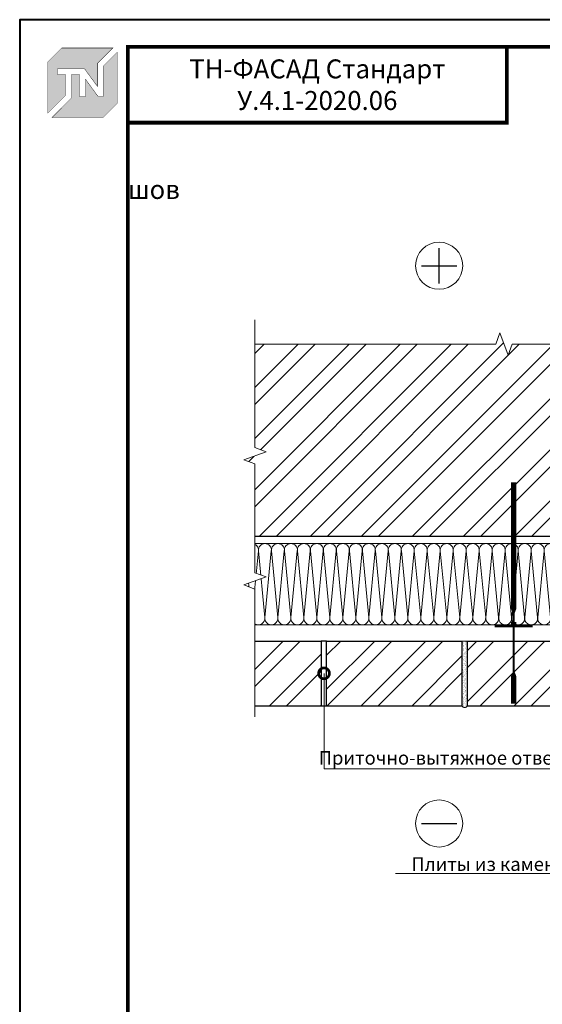
# Model space of a CAD drawing. Units: millimetres. Extents: x -121546 to 43081, y -22875 to 2974.
# Drawn here: x 4858 to 5824, y -11528 to -9710 of the extents above; entities that cross this region are included whole.
import ezdxf
from ezdxf import colors
from ezdxf.entities.mleader import LeaderData, LeaderLine
from ezdxf.enums import TextEntityAlignment as Align
from ezdxf.math import Vec2, Vec3

# ---------------------------------------------------------------- set-up
doc = ezdxf.new("R2010")
doc.units = ezdxf.units.MM
doc.layers.get('0').update_dxf_attribs({"lineweight": 30})
for name, color, linetype, lineweight in [('FP-XX-МАРКИ ПОМЕЩЕНИЙ', 250, 'Continuous', 25), ('TN-КИРПИЧ', 246, 'Continuous', 30), ('TN-СТЯЖКА', 252, 'Continuous', 15), ('TN-УТЕПЛИТЕЛЬ КВ', 42, 'Continuous', 15), ('ТН_Крепеж', 7, 'Continuous', 15)]:
    doc.layers.add(name, color=color, linetype=linetype, lineweight=lineweight)
for name, color, linetype, lineweight, true_color in [('TN-АННОТАЦИИ', 7, 'Continuous', 20, 0x000000), ('TN-АННТОТАЦИИ', 7, 'Continuous', 20, 0x000000), ('TN-ТАБЛИЦЫ', 7, 'Continuous', 40, 0x000000)]:
    doc.layers.add(name, color=color, linetype=linetype, lineweight=lineweight, true_color=true_color)
doc.styles.add('TN-Текст', font='isocpeur.ttf')
doc.styles.add('TN-Текст-Аннотативный', font='isocpeur.ttf')
doc.styles.add('ПТС-Текст-Аннотативный', font='isocpeur.ttf')

# ---------------------------------------------------------------- blocks, each defined once
blk = doc.blocks.new('*U11')
blk.add_lwpolyline([(0, 0), (210, 0), (210, 297), (0, 297)], close=True)
at = {"const_width": 0.7}
blk.add_lwpolyline([(20, 5), (205, 5), (205, 292), (19.99999999999997, 292)], close=True, dxfattribs=at)
at = {"color": 0, "style": 'TN-Текст', "flags": 8}
for tag, p, height in [('ФОРМА6_001', (131.775, 11.275), 3.5), ('ФОРМАТ', (187, 1.5), 2.5)]:
    blk.add_attdef(tag, p, '', height=height, dxfattribs=at)
blk.add_attdef('ЛИСТ__', text='', height=2.5, dxfattribs=at).set_placement((200, 9.499999999999954), align=Align.MIDDLE_CENTER)
blk = doc.blocks.new('TN_логотип')
h = blk.add_hatch(color=1)
h.dxf.hatch_style = 1
h.paths.add_polyline_path([(-110.3709147522095, 15.52903434576001), (-110.3709147522095, 204.9157903977903), (-59.04180653711228, 256.2448986129602), (130.3939612667236, 256.2448986129602), (72.80560437667737, 198.6565417228267), (72.80560437667737, 114.8975199152483), (25.64056009517662, 179.3353922035312), (-73.94709436980338, 179.3353922035312), (-73.94709436980338, 158.8770986411255), (-44.58963207324996, 158.8770986411255), (-44.58963207324996, 81.26113247813191)])
h.paths.add_polyline_path([(-94.67353923735936, 0), (-22.2949708997985, 72.37856833753176), (-22.2949708997985, 158.8145534773357), (6.815196087038203, 158.8145534773357), (6.815196087038203, 76.83591868553776), (28.77355637471919, 76.83591868553776), (28.77355637471919, 141.3297373359092), (75.88146918314305, 76.85284604644403), (94.71573374892614, 76.85284604644403), (94.71573374892614, 189.484636103618), (145.8954919113967, 240.6643942660885), (145.8954919113967, 51.22195267409552), (94.67353923735936, 0)])
at = {"color": 1, "const_width": 1.44}
for points in [[(-110.3709147522095, 15.52903434576001), (-110.3709147522095, 204.9157903977903), (-59.04180653711228, 256.2448986129602), (130.3939612667236, 256.2448986129602), (72.80560437667737, 198.6565417228267), (72.80560437667737, 114.8975199152483), (25.64056009517662, 179.3353922035312), (-73.94709436980338, 179.3353922035312), (-73.94709436980338, 158.8770986411255), (-44.58963207324996, 158.8770986411255), (-44.58963207324996, 81.26113247813191)], [(-94.67353923735936, 0), (-22.2949708997985, 72.37856833753176), (-22.2949708997985, 158.8145534773357), (6.815196087038203, 158.8145534773357), (6.815196087038203, 76.83591868553776), (28.77355637471919, 76.83591868553776), (28.77355637471919, 141.3297373359092), (75.88146918314305, 76.85284604644403), (94.71573374892614, 76.85284604644403), (94.71573374892614, 189.484636103618), (145.8954919113967, 240.6643942660885), (145.8954919113967, 51.22195267409552), (94.67353923735936, 0)]]:
    blk.add_lwpolyline(points, close=True, dxfattribs=at)
blk = doc.blocks.new('*U57')
at = {"ltscale": 100}
for p, q in [((-6.188683723755551e-12, 153.9999999999983), (24.00000000001582, 153.9999999999983)), ((2.26956231585973e-11, 3.999999999998312), (-6.188683723755551e-12, 153.9999999999983)), ((23.99999999988598, 153.9999999999983), (47.999999999908, 153.9999999999983)), ((47.99999999977815, 153.9999999999983), (71.99999999980017, 153.9999999999983)), ((71.99999999967034, 153.9999999999983), (95.99999999969233, 153.9999999999983)), ((95.9999999995625, 153.9999999999983), (119.9999999995845, 153.9999999999983)), ((119.9999999994547, 153.9999999999983), (143.9999999994767, 153.9999999999983)), ((143.9999999993468, 153.9999999999983), (167.9999999993689, 153.9999999999983)), ((167.999999999239, 153.9999999999983), (191.999999999261, 153.9999999999983)), ((191.9999999991312, 153.9999999999983), (215.9999999991532, 153.9999999999983)), ((215.9999999990233, 153.9999999999983), (239.9999999990454, 153.9999999999983)), ((239.9999999989155, 153.9999999999983), (263.9999999989375, 153.9999999999983)), ((263.9999999988077, 153.9999999999983), (287.9999999988297, 153.9999999999983)), ((287.9999999986999, 153.9999999999983), (311.9999999987219, 153.9999999999983)), ((311.999999998592, 153.9999999999983), (335.999999998614, 153.9999999999983)), ((335.9999999984842, 153.9999999999983), (359.9999999985062, 153.9999999999983)), ((359.9999999983764, 153.9999999999983), (383.9999999983984, 153.9999999999983)), ((383.9999999982685, 153.9999999999983), (407.9999999982905, 153.9999999999983)), ((407.9999999981607, 153.9999999999983), (431.9999999981827, 153.9999999999983)), ((431.9999999980529, 153.9999999999983), (455.9999999980749, 153.9999999999983)), ((455.9999999979451, 153.9999999999983), (479.9999999979671, 153.9999999999983)), ((479.9999999978372, 153.9999999999983), (503.9999999978592, 153.9999999999983)), ((503.9999999977294, 153.9999999999983), (527.9999999977514, 153.9999999999983)), ((527.9999999976217, 153.9999999999983), (551.9999999976436, 153.9999999999983)), ((551.9999999975138, 153.9999999999983), (575.9999999975357, 153.9999999999983)), ((575.999999997406, 153.9999999999983), (599.999999997428, 153.9999999999983)), ((599.9999999972981, 153.9999999999983), (623.9999999973201, 153.9999999999983)), ((623.9999999971903, 153.9999999999983), (647.9999999972123, 153.9999999999983)), ((647.9999999970825, 153.9999999999983), (671.9999999971044, 153.9999999999983)), ((6.82264531044618e-13, 3.999999999998312), (24.00000000002269, 3.999999999998312)), ((23.99999999989285, 3.999999999998311), (47.99999999991486, 3.999999999998311)), ((47.99999999978503, 3.999999999998309), (71.99999999980705, 3.999999999998309)), ((71.9999999996772, 3.999999999998307), (95.99999999969921, 3.999999999998307)), ((95.99999999956937, 3.999999999998305), (119.9999999995914, 3.999999999998305)), ((119.9999999994615, 3.999999999998304), (143.9999999994835, 3.999999999998304)), ((143.9999999993537, 3.999999999998302), (167.9999999993757, 3.999999999998302)), ((167.9999999992459, 3.9999999999983), (191.9999999992679, 3.9999999999983)), ((191.9999999991381, 3.999999999998299), (215.9999999991601, 3.999999999998299)), ((215.9999999990302, 3.999999999998297), (239.9999999990522, 3.999999999998297)), ((239.9999999989224, 3.999999999998295), (263.9999999989444, 3.999999999998295)), ((263.9999999988146, 3.999999999998293), (287.9999999988366, 3.999999999998293)), ((287.9999999987068, 3.999999999998292), (311.9999999987288, 3.999999999998292)), ((311.9999999985989, 3.99999999999829), (335.9999999986209, 3.99999999999829)), ((335.9999999984911, 3.999999999998288), (359.9999999985131, 3.999999999998288)), ((359.9999999983833, 3.999999999998286), (383.9999999984053, 3.999999999998286)), ((383.9999999982754, 3.999999999998284), (407.9999999982974, 3.999999999998284)), ((407.9999999981676, 3.999999999998283), (431.9999999981896, 3.999999999998283)), ((431.9999999980598, 3.999999999998281), (455.9999999980818, 3.999999999998281)), ((455.9999999979519, 3.99999999999828), (479.9999999979739, 3.99999999999828)), ((479.9999999978441, 3.999999999998278), (503.9999999978661, 3.999999999998278)), ((503.9999999977363, 3.999999999998276), (527.9999999977583, 3.999999999998276)), ((527.9999999976285, 3.999999999998274), (551.9999999976505, 3.999999999998274)), ((551.9999999975206, 3.999999999998272), (575.9999999975427, 3.999999999998272)), ((575.9999999974128, 3.999999999998271), (599.9999999974349, 3.999999999998271)), ((599.9999999973049, 3.999999999998269), (623.999999997327, 3.999999999998269)), ((623.9999999971972, 3.999999999998267), (647.9999999972192, 3.999999999998267)), ((647.9999999970893, 3.999999999998265), (671.9999999971113, 3.999999999998265))]:
    blk.add_line(p, q, dxfattribs=at)
at = {"lineweight": 9, "ltscale": 100, "transparency": 33554559}
for points in [[(6.82264531044618e-13, 3.999999999998312, 0.4517184411417457), (11.90436875213709, 17.5119539059931), (0.09563124791384325, 140.4880460939578, -1.135041612653805), (23.90436875213709, 140.4880460939942), (12.09563124791384, 17.51195390603675, 0.4517184411390402), (23.99999999989285, 3.999999999998311, 0.4517184411390404)], [(23.99999999989285, 3.999999999998311, 0.4517184411417457), (35.90436875202926, 17.5119539059931), (24.09563124780601, 140.4880460939578, -1.135041612653805), (47.90436875202926, 140.4880460939942), (36.09563124780601, 17.51195390603674, 0.4517184411390402), (47.99999999978503, 3.999999999998309, 0.4517184411390404)], [(47.99999999978503, 3.999999999998309, 0.4517184411417457), (59.90436875192143, 17.51195390599309), (48.09563124769819, 140.4880460939578, -1.135041612653805), (71.90436875192142, 140.4880460939942), (60.09563124769819, 17.51195390603674, 0.4517184411390402), (71.9999999996772, 3.999999999998307, 0.4517184411390404)], [(71.9999999996772, 3.999999999998307, 0.4517184411417457), (83.9043687518136, 17.51195390599309), (72.09563124759036, 140.4880460939578, -1.135041612653805), (95.9043687518136, 140.4880460939942), (84.09563124759036, 17.51195390603674, 0.4517184411390402), (95.99999999956937, 3.999999999998305, 0.4517184411390404)], [(95.99999999956937, 3.999999999998305, 0.4517184411417457), (107.9043687517058, 17.51195390599309), (96.09563124748253, 140.4880460939578, -1.135041612653805), (119.9043687517058, 140.4880460939942), (108.0956312474825, 17.51195390603674, 0.4517184411390402), (119.9999999994615, 3.999999999998304, 0.4517184411390404)], [(119.9999999994615, 3.999999999998304, 0.4517184411417457), (131.9043687515979, 17.51195390599309), (120.0956312473747, 140.4880460939578, -1.135041612653805), (143.9043687515979, 140.4880460939942), (132.0956312473747, 17.51195390603674, 0.4517184411390402), (143.9999999993537, 3.999999999998302, 0.4517184411390404)], [(143.9999999993537, 3.999999999998302, 0.4517184411417457), (155.9043687514901, 17.51195390599309), (144.0956312472669, 140.4880460939578, -1.135041612653805), (167.9043687514901, 140.4880460939942), (156.0956312472669, 17.51195390603674, 0.4517184411390402), (167.9999999992459, 3.9999999999983, 0.4517184411390404)], [(167.9999999992459, 3.9999999999983, 0.4517184411417457), (179.9043687513823, 17.51195390599309), (168.095631247159, 140.4880460939578, -1.135041612653805), (191.9043687513823, 140.4880460939942), (180.095631247159, 17.51195390603674, 0.4517184411390402), (191.9999999991381, 3.999999999998299, 0.4517184411390404)], [(191.9999999991381, 3.999999999998299, 0.4517184411417457), (203.9043687512745, 17.51195390599308), (192.0956312470512, 140.4880460939578, -1.135041612653805), (215.9043687512745, 140.4880460939942), (204.0956312470512, 17.51195390603673, 0.4517184411390402), (215.9999999990302, 3.999999999998297, 0.4517184411390404)], [(215.9999999990302, 3.999999999998297, 0.4517184411417457), (227.9043687511666, 17.51195390599308), (216.0956312469434, 140.4880460939578, -1.135041612653805), (239.9043687511666, 140.4880460939942), (228.0956312469434, 17.51195390603673, 0.4517184411390402), (239.9999999989224, 3.999999999998295, 0.4517184411390404)], [(239.9999999989224, 3.999999999998295, 0.4517184411417457), (251.9043687510588, 17.51195390599308), (240.0956312468356, 140.4880460939578, -1.135041612653805), (263.9043687510588, 140.4880460939942), (252.0956312468356, 17.51195390603673, 0.4517184411390402), (263.9999999988146, 3.999999999998293, 0.4517184411390404)], [(263.9999999988146, 3.999999999998293, 0.4517184411417457), (275.904368750951, 17.51195390599308), (264.0956312467277, 140.4880460939578, -1.135041612653805), (287.904368750951, 140.4880460939942), (276.0956312467277, 17.51195390603673, 0.4517184411390402), (287.9999999987068, 3.999999999998292, 0.4517184411390404)], [(287.9999999987068, 3.999999999998292, 0.4517184411417457), (299.9043687508432, 17.51195390599307), (288.0956312466199, 140.4880460939578, -1.135041612653805), (311.9043687508432, 140.4880460939942), (300.0956312466199, 17.51195390603673, 0.4517184411390402), (311.9999999985989, 3.99999999999829, 0.4517184411390404)], [(311.9999999985989, 3.99999999999829, 0.4517184411417457), (323.9043687507353, 17.51195390599307), (312.0956312465121, 140.4880460939578, -1.135041612653805), (335.9043687507353, 140.4880460939941), (324.0956312465121, 17.51195390603673, 0.4517184411390402), (335.9999999984911, 3.999999999998288, 0.4517184411390404)], [(335.9999999984911, 3.999999999998288, 0.4517184411417457), (347.9043687506275, 17.51195390599307), (336.0956312464043, 140.4880460939578, -1.135041612653805), (359.9043687506275, 140.4880460939941), (348.0956312464043, 17.51195390603672, 0.4517184411390402), (359.9999999983833, 3.999999999998286, 0.4517184411390404)], [(359.9999999983833, 3.999999999998286, 0.4517184411417457), (371.9043687505197, 17.51195390599307), (360.0956312462964, 140.4880460939578, -1.135041612653805), (383.9043687505197, 140.4880460939941), (372.0956312462964, 17.51195390603672, 0.4517184411390402), (383.9999999982754, 3.999999999998284, 0.4517184411390404)], [(383.9999999982754, 3.999999999998284, 0.4517184411417457), (395.9043687504118, 17.51195390599307), (384.0956312461886, 140.4880460939578, -1.135041612653805), (407.9043687504118, 140.4880460939941), (396.0956312461886, 17.51195390603672, 0.4517184411390402), (407.9999999981676, 3.999999999998283, 0.4517184411390404)], [(407.9999999981676, 3.999999999998283, 0.4517184411417457), (419.904368750304, 17.51195390599307), (408.0956312460808, 140.4880460939578, -1.135041612653805), (431.904368750304, 140.4880460939941), (420.0956312460808, 17.51195390603672, 0.4517184411390402), (431.9999999980598, 3.999999999998281, 0.4517184411390404)], [(431.9999999980598, 3.999999999998281, 0.4517184411417457), (443.9043687501962, 17.51195390599306), (432.0956312459729, 140.4880460939578, -1.135041612653805), (455.9043687501962, 140.4880460939941), (444.0956312459729, 17.51195390603672, 0.4517184411390402), (455.9999999979519, 3.999999999998279, 0.4517184411390404)], [(455.9999999979519, 3.99999999999828, 0.4517184411417457), (467.9043687500883, 17.51195390599306), (456.0956312458651, 140.4880460939578, -1.135041612653805), (479.9043687500883, 140.4880460939941), (468.0956312458651, 17.51195390603672, 0.4517184411390402), (479.9999999978441, 3.999999999998278, 0.4517184411390404)], [(479.9999999978441, 3.999999999998278, 0.4517184411417457), (491.9043687499805, 17.51195390599306), (480.0956312457573, 140.4880460939578, -1.135041612653805), (503.9043687499805, 140.4880460939941), (492.0956312457573, 17.51195390603671, 0.4517184411390402), (503.9999999977363, 3.999999999998276, 0.4517184411390404)], [(503.9999999977363, 3.999999999998276, 0.4517184411417457), (515.9043687498727, 17.51195390599306), (504.0956312456494, 140.4880460939577, -1.135041612653805), (527.9043687498727, 140.4880460939941), (516.0956312456494, 17.51195390603671, 0.4517184411390402), (527.9999999976285, 3.999999999998274, 0.4517184411390404)], [(527.9999999976285, 3.999999999998274, 0.4517184411417457), (539.9043687497649, 17.51195390599306), (528.0956312455417, 140.4880460939577, -1.135041612653805), (551.9043687497649, 140.4880460939941), (540.0956312455417, 17.51195390603671, 0.4517184411390402), (551.9999999975207, 3.999999999998272, 0.4517184411390404)], [(551.9999999975206, 3.999999999998272, 0.4517184411417457), (563.904368749657, 17.51195390599306), (552.0956312454338, 140.4880460939577, -1.135041612653805), (575.904368749657, 140.4880460939941), (564.0956312454338, 17.51195390603671, 0.4517184411390402), (575.9999999974128, 3.999999999998271, 0.4517184411390404)], [(575.9999999974128, 3.999999999998271, 0.4517184411417457), (587.9043687495492, 17.51195390599305), (576.095631245326, 140.4880460939577, -1.135041612653805), (599.9043687495492, 140.4880460939941), (588.095631245326, 17.51195390603671, 0.4517184411390402), (599.999999997305, 3.999999999998269, 0.4517184411390404)], [(599.9999999973049, 3.999999999998269, 0.4517184411417457), (611.9043687494413, 17.51195390599305), (600.0956312452181, 140.4880460939577, -1.135041612653805), (623.9043687494413, 140.4880460939941), (612.0956312452181, 17.51195390603671, 0.4517184411390402), (623.9999999971972, 3.999999999998267, 0.4517184411390404)], [(623.9999999971972, 3.999999999998267, 0.4517184411417457), (635.9043687493336, 17.51195390599305), (624.0956312451103, 140.4880460939577, -1.135041612653805), (647.9043687493336, 140.4880460939941), (636.0956312451103, 17.5119539060367, 0.4517184411390402), (647.9999999970894, 3.999999999998265, 0.4517184411390404)], [(647.9999999970893, 3.999999999998265, 0.4517184411417457), (659.9043687492257, 17.51195390599305), (648.0956312450024, 140.4880460939577, -1.135041612653805), (671.9043687492257, 140.4880460939941), (660.0956312450024, 17.5119539060367, 0.4517184411390402), (671.9999999969815, 3.999999999998264, 0.4517184411390404)]]:
    blk.add_lwpolyline(points, format="xyb", dxfattribs=at)
blk = doc.blocks.new('*U52')
at = {"layer": 'TN-КИРПИЧ', "lineweight": 13}
h = blk.add_hatch(dxfattribs=at)
h.set_pattern_fill('ANSI32', color=256, scale=7)
h.set_pattern_definition([(45, (-180, -20.55789190343876), (-47.14634463561305, 47.14634463561306), []), (45, (-148.56909, -20.55789190343876), (-47.14634463561305, 47.14634463561306), [])])
h.paths.add_polyline_path([(-180, 0), (200, 0), (200, 679.4421080965612), (-180, 679.4421080965612)])
at = {"layer": 'TN-КИРПИЧ'}
blk.add_lwpolyline([(-180, 0), (200, 0), (200, 679.4421080965612), (-180, 679.4421080965612)], close=True, dxfattribs=at)
blk = doc.blocks.new('*U217')
at = {"lineweight": 0}
blk.add_wipeout([(23.793695761948463, -670.2048155648044), (-2159.987484744131, -670.2048155649663), (-2234.9874847440888, -464.1440091056829), (-2384.987484744088, -876.2656220219196), (-2459.987484744088, -670.2048155649663), (-4470.012269485835, -670.2048155661414), (-4545.012269485835, -464.144009106858), (-4695.0122694857955, -876.2656220230929), (-4770.0122694858355, -670.2048155661414), (-7051.541852066598, -670.2048155649882), (-7051.541852066019, -3.456079866737127e-11), (-4770.012269486218, -2.1827872842550278e-11), (-4695.012269485852, -206.0608064580574), (-4545.012269485796, 206.0608064580956), (-4470.012269486184, -2.1827872842550278e-11), (-2459.9874847441315, -1.0913936421275139e-11), (-2384.9874847440688, -206.06080645705515), (-2234.9874847441315, 206.06080645927068), (-2159.987484744088, -1.0913936421275139e-11), (23.793695761949383, 0)], dxfattribs=at).dxf.layer = 'FP-XX-МАРКИ ПОМЕЩЕНИЙ'
at = {"linetype": 'Continuous'}
blk.add_lwpolyline([(-7129.99975422992, -3.331513915877206e-11), (-4770.012269486216, -2.221001324636826e-11), (-4770.012269485792, -1.186363231515716e-09), (-4695.012269485809, -206.0608064580578), (-4545.012269485793, 206.0608064580952), (-4470.012269485792, -1.186366664228952e-09), (-4470.012269486216, -2.221344595960373e-11), (-2459.987484744131, -1.110398167465861e-11), (-2384.987484744111, -206.0608064570554), (-2234.987484744131, 206.0608064592705), (-2159.987484744131, -1.110741438789447e-11), (200.0000000000001, -2.288475490443975e-15)], dxfattribs=at)
blk = doc.blocks.new('*U55')
at = {"lineweight": 0}
blk.add_wipeout([(7.041277450405839e-12, -670.2048155648081), (-4453.475480097435, -670.2048155649791), (-4528.475480097393, -464.1440091056975), (-4678.475480097393, -876.265622021936), (-4753.4754800973915, -670.2048155649791), (-9057.057065520356, -670.204815566165), (-9132.057065520357, -464.14400910688346), (-9282.057065520317, -876.2656220231183), (-9357.05706552036, -670.204815566165), (-13810.532545618042, -670.2048155650264), (-13810.532545617463, -6.912159733474255e-11), (-9357.057065520741, -4.729372449219227e-11), (-9282.057065520374, -206.06080645808106), (-9132.057065520317, 206.06080645807015), (-9057.057065520707, -4.729372449219227e-11), (-4753.475480097436, -2.546585164964199e-11), (-4678.475480097373, -206.0608064570697), (-4528.475480097437, 206.06080645925977), (-4453.475480097393, -2.546585164964199e-11), (8.867935590421634e-12, -3.637978807091713e-12)], dxfattribs=at).dxf.layer = 'FP-XX-МАРКИ ПОМЕЩЕНИЙ'
at = {"linetype": 'Continuous'}
blk.add_lwpolyline([(-14010.53254561774, -6.639474399170298e-11), (-9357.057065520734, -4.426319340033832e-11), (-9357.05706552031, -1.208416411669686e-09), (-9282.057065520328, -206.0608064580798), (-9132.057065520312, 206.0608064580732), (-9057.05706552031, -1.208419844382922e-09), (-9057.057065520734, -4.426662611357379e-11), (-4753.475480097433, -2.213040635361948e-11), (-4678.475480097414, -206.0608064570664), (-4528.475480097433, 206.0608064592595), (-4453.475480097433, -2.213383906685533e-11), (200.0000000000001, -2.288475490443975e-15)], dxfattribs=at)
blk = doc.blocks.new('*U195')
at = {"color": 252}
blk.add_lwpolyline([(-268.0000000003437, 0, 10, 10, 0), (-35, 0, 10, 4, 0), (-27, 0, 4, 4, 0), (-10, 0, 10, 10, 0), (-5, 0, 70, 70, 0), (0, 0, 4, 4, 0), (82.645051001522, 0, 4, 10, 0), (90.645051001522, 0, 10, 10, 0), (140.645051001522, 0, 10, 10, 0)], format="xyseb", dxfattribs=at)
blk = doc.blocks.new('_DotSmall')
at = {"color": 0, "linetype": 'ByBlock', "const_width": 0.5}
blk.add_lwpolyline([(-0.0625, 0, 1), (0.0625, 0, 1)], format="xyb", close=True, dxfattribs=at)
blk = doc.blocks.new('*U122')
at = {"layer": 'TN-КИРПИЧ', "lineweight": 13}
h = blk.add_hatch(dxfattribs=at)
h.set_pattern_fill('ANSI32', color=256, scale=7)
h.set_pattern_definition([(45, (79.99999999999997, -450), (-47.14634463561305, 47.14634463561306), []), (45, (111.43091, -450), (-47.14634463561305, 47.14634463561306), [])])
h.paths.add_polyline_path([(80, 0), (200, 0), (199.9999999999999, 250), (79.99999999999991, 250)])
at = {"layer": 'TN-КИРПИЧ'}
blk.add_lwpolyline([(80, 0), (200, 0), (199.9999999999999, 250), (79.99999999999991, 250)], close=True, dxfattribs=at)
blk = doc.blocks.new('*U271')
at = {"layer": 'TN-КИРПИЧ', "lineweight": 13}
h = blk.add_hatch(dxfattribs=at)
h.set_pattern_fill('ANSI32', color=256, scale=7)
h.set_pattern_definition([(45, (79.99999999999997, -563.7188071171659), (-47.14634463561305, 47.14634463561306), []), (45, (111.43091, -563.7188071171659), (-47.14634463561305, 47.14634463561306), [])])
h.paths.add_polyline_path([(80, 0), (200, 0), (199.9999999999999, 136.2811928828341), (79.99999999999991, 136.2811928828341)])
at = {"layer": 'TN-КИРПИЧ'}
blk.add_lwpolyline([(80, 0), (200, 0), (199.9999999999999, 136.2811928828341), (79.99999999999991, 136.2811928828341)], close=True, dxfattribs=at)

msp = doc.modelspace()

# ---------------------------------------------------------------- hatches: boundary and pattern name
at = {"layer": 'TN-СТЯЖКА'}
h = msp.add_hatch(dxfattribs=at)
h.set_pattern_fill('AR-SAND', color=256, scale=0.1, angle=-89.9999999999731)
h.set_pattern_definition([(307.5000000000269, (4000.036712886513, -3121.269985689336), (4.894132373293348, 0.1600031296007031), [0, -3.860800000000001, 0, -4.318000000000001, 0, -4.1275]), (277.5000000000269, (4000.036712886513, -3121.269985689336), (7.168251005685654, -4.49523283137666), [0, -2.082799999999997, 0, -3.479799999999997, 0, -1.333499999999999]), (237.5000000000269, (4000.036712886513, -3118.145785689334), (0.01437184678917262, -7.909923702414573), [0, -1.27, 0, -4.572, 0, -5.969]), (227.5000000000269, (4000.036712886513, -3118.145785689334), (2.229293232575749, -7.635564524721925), [0, -0.635, 0, -2.9972, 0, -3.429])])
edge = h.paths.add_edge_path()
edge.add_line((5685.056053973445, -10857.1175380585), (5675.056053973321, -10857.11753805849))
edge.add_line((5675.056053973321, -10857.11753805849), (5675.056053973012, -10977.11753805837))
edge.add_arc((5680.056053973078, -10973.82142613065), 5.988685485204, 213.393764960606, 326.6062350392685)
edge.add_line((5685.056053973136, -10977.11753805838), (5685.056053973445, -10857.1175380585))

# ---------------------------------------------------------------- linework, layer by layer
for p, q in [((5425.056053973321, -10857.11753805861), (5415.056053973198, -10857.11753805862)), ((5425.056053973378, -10977.11753805861), (5415.056053973254, -10977.11753805862))]:
    msp.add_line(p, q)
at = {"color": 1, "lineweight": 30}
for points in [[(5632.937623967686, -10196.90985815737), (5632.937623967686, -10131.59976292507)], [(5600.282576351536, -10164.25481054122), (5665.592671583836, -10164.25481054122)]]:
    msp.add_lwpolyline(points, dxfattribs=at)
at = {"color": 5, "lineweight": 30}
msp.add_lwpolyline([(5600.282576351536, -11193.90366086917), (5665.592671583836, -11193.90366086917)], dxfattribs=at)
at = {"color": 1, "lineweight": 13}
msp.add_circle((5632.937623967686, -10164.25481054122), 43.49881018218002, dxfattribs=at)
at = {"color": 5, "lineweight": 13}
msp.add_circle((5632.937623967686, -11193.90366086917), 43.49881018218002, dxfattribs=at)
at = {"layer": 'TN-СТЯЖКА'}
msp.add_lwpolyline([(5685.056053973445, -10857.1175380585), (5675.056053973321, -10857.11753805849), (5675.056053973012, -10977.11753805837, 0.5385147114896424), (5685.056053973136, -10977.11753805838)], format="xyb", close=True, dxfattribs=at)
at = {"layer": 'TN-ТАБЛИЦЫ', "color": 7, "const_width": 7}
msp.add_lwpolyline([(5757.939181989059, -9900.000000000002), (5057.939181989059, -9900.000000000002), (5057.939181989059, -9760.000000000002), (5757.939181989059, -9760.000000000002)], close=True, dxfattribs=at)

# ---------------------------------------------------------------- block references
at = {"xscale": 0.5, "yscale": 0.5, "zscale": 0.5}
msp.add_blockref('TN_логотип', (4964.99143603335, -9890.384333042073), dxfattribs=at)
at = {"xscale": -1}
for name, p, rotation in [('*U52', (5947.939181989059, -10464.11756263568), 90), ('*U271', (5415.05605397336, -10777.11753805862), 89.9999999999729), ('*U122', (5675.056053973483, -10777.11753805849), 89.9999999999729), ('*U122', (5935.056053973483, -10777.11753805849), 89.9999999999729)]:
    msp.add_blockref(name, p, dxfattribs=dict(at, rotation=rotation))
at = {"layer": 'TN-ТАБЛИЦЫ', "color": 7, "xscale": 10, "yscale": 10, "zscale": 10}
msp.add_blockref('*U11', (4857.939181989059, -12680), dxfattribs=at)
at = {"layer": 'TN-УТЕПЛИТЕЛЬ КВ', "ltscale": 100, "rotation": 180}
msp.add_blockref('*U57', (5934.963468860513, -10673.11756263569), dxfattribs=at)
at = {"layer": 'ТН_Крепеж', "ltscale": 100, "rotation": 270}
msp.add_blockref('*U195', (5770.676345922671, -10832.11753805861), dxfattribs=at)

# ---------------------------------------------------------------- texts
at = {"layer": 'TN-АННОТАЦИИ', "color": 0, "insert": (5407.939181989066, -9830.00000000006), "char_height": 35, "width": 700.0000000000073, "attachment_point": 5, "style": 'TN-Текст-Аннотативный'}
msp.add_mtext('ТН-ФАСАД Стандарт\\P{\\fISOCPEUR|b1|i0|c204|p34;\\C1;У.4.1-2020.06}', dxfattribs=at)
at = {"layer": 'TN-АННТОТАЦИИ', "insert": (5057.939181989059, -9947.63352503126), "char_height": 35, "attachment_point": 1, "style": 'ПТС-Текст-Аннотативный'}
msp.add_mtext_dynamic_manual_height_columns('\\pi694.10232;{\\fISOCPEUR|b1|i0|c204|p34;Деформационный шов }', width=1850, gutter_width=20358.2008057565, heights=[129.4384577035557], dxfattribs=at)

# ---------------------------------------------------------------- leaders
at = {"layer": 'TN-АННОТАЦИИ'}
ml = msp.add_multileader_mtext('Standard', dxfattribs=at)
ml.set_content('Плиты из каменной ваты ТЕХНОБЛОК СТАНДАРТ', color=256, style='TN-Текст')
ml.set_leader_properties(color=256, linetype='ByLayer', lineweight=-1)
ml.set_arrow_properties(name='DOTSMALL')
ml.build(insert=Vec2(0, 0))
ml.multileader.update_dxf_attribs({"text_left_attachment_type": 6, "text_right_attachment_type": 6, "dogleg_length": 100, "arrow_head_size": 50, "scale": 10})
ctx = ml.context
ctx.base_point, ctx.scale, ctx.char_height, ctx.arrow_head_size, ctx.landing_gap_size, ctx.plane_origin = Vec3(5602.569012760225, -11286.56585066559), 10, 25, 50, 0, Vec3(8484.526032467067, -10508.92460356122)
ctx.left_attachment, ctx.right_attachment, ctx.text_align_type = 6, 6, 1
notes = []
notes.append((ctx, [(1, (1, 1, 0), (6381.998331854682, -11286.56585066559), (-1, 0), 8.179319094457314, [(1, [(6381.946279749392, -10777.61755034715)], 0, [])])]))
ctx.mtext.insert, ctx.mtext.alignment, ctx.mtext.line_spacing_style, ctx.mtext.flow_direction = Vec3(5988.194012760227, -11256.56585066559), 2, 2, 5
ml = msp.add_multileader_mtext('Standard', dxfattribs=at)
ml.set_content('Приточно-вытяжное отверстие', color=256, style='TN-Текст')
ml.set_leader_properties(color=256, linetype='ByLayer', lineweight=-1)
ml.set_arrow_properties(name='DOTSMALL')
ml.build(insert=Vec2(0, 0))
ml.multileader.update_dxf_attribs({"text_left_attachment_type": 6, "text_right_attachment_type": 6, "dogleg_length": 100, "arrow_head_size": 40, "scale": 10})
ctx = ml.context
ctx.base_point, ctx.scale, ctx.char_height, ctx.arrow_head_size, ctx.landing_gap_size, ctx.plane_origin = Vec3(5428.381844102323, -11092.88072625073), 10, 25, 40, 0, Vec3(3583.57323566897, -11900.47928044026)
ctx.left_attachment, ctx.right_attachment, ctx.text_align_type = 6, 6, 1
notes.append((ctx, [(1, (1, 1, 0), (5420.202525007866, -11092.88072625073), (1, 0), 8.179319094457314, [(1, [(5420.202525007866, -10916.77358273771)], 0, [])])]))
ctx.mtext.insert, ctx.mtext.alignment, ctx.mtext.line_spacing_style, ctx.mtext.flow_direction = Vec3(5674.631844102323, -11060.38072625073), 2, 2, 5
for ctx, leaders in notes:
    for number, flags, end, landing, length, lines in leaders:
        leader = LeaderData()
        leader.index, (leader.has_last_leader_line, leader.has_dogleg_vector, leader.attachment_direction) = number, flags
        leader.last_leader_point, leader.dogleg_vector, leader.dogleg_length = Vec3(end), Vec3(landing), length
        for number, points, colour, breaks in lines:
            line = LeaderLine()
            line.index, line.vertices, line.color, line.breaks = number, Vec3.list(points), colors.encode_raw_color(colour), breaks
            leader.lines.append(line)
        ctx.leaders.append(leader)

# ---------------------------------------------------------------- next in the draw order: block references
at = {"layer": 'TN-АННОТАЦИИ', "xscale": -0.1, "yscale": 0.1, "zscale": 0.1, "rotation": 180}
msp.add_blockref('*U55', (6673.465809269946, -10308.83807091745), dxfattribs=at)

# ---------------------------------------------------------------- next in the draw order: block references
at = {"layer": 'TN-АННОТАЦИИ', "xscale": -0.1, "yscale": 0.1, "zscale": 0.1, "rotation": 270}
msp.add_blockref('*U217', (5292.412554708172, -10284.11756263568), dxfattribs=at)

doc.saveas('drawing.dxf')
